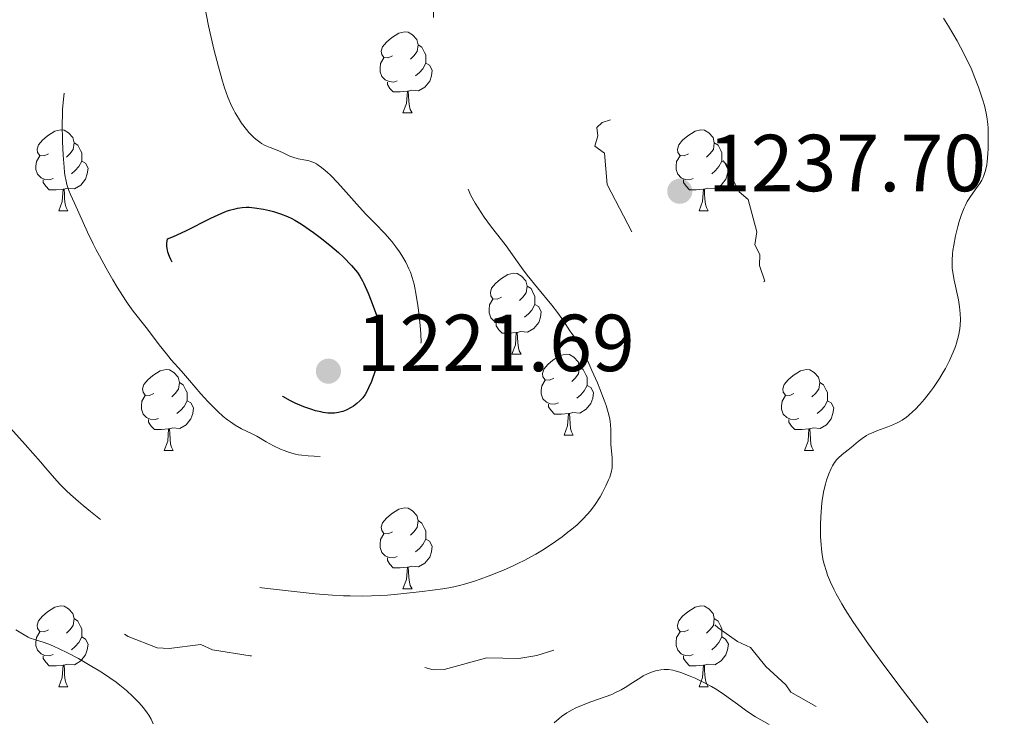
# Model space of a CAD drawing. Units: metres. Extents: x 660703 to 665227, y 4748424 to 4751499.
# Drawn here: x 661665 to 661787, y 4749791 to 4749878 of the extents above; entities that cross this region are included whole.
import ezdxf

# ---------------------------------------------------------------- set-up
doc = ezdxf.new("R2010")
doc.units = ezdxf.units.M
doc.header["$MEASUREMENT"] = 0
doc.linetypes.add('DGN Style 3', pattern=[76.32254, 54.5161, -21.80644])
doc.linetypes.add('DGN Style 5', pattern=[38.16127, 16.35483, -21.80644])
for name, color, linetype, lineweight in [('Carátula', 7, 'Continuous', 0), ('Elementos auxiliares', 7, 'Continuous', 0), ('Entidades rústicas y varios', 7, 'Continuous', 0), ('Relieve y altimetría', 7, 'Continuous', 0), ('Textos de rotulación', 7, 'Continuous', 0)]:
    doc.layers.add(name, color=color, linetype=linetype, lineweight=lineweight)
doc.styles.add('Style-arial', font='arial.shx', dxfattribs={"bigfont": 'arialbig.shx'})

# ---------------------------------------------------------------- blocks, each defined once
blk = doc.blocks.new('5PATER')
at = {"layer": 'Relieve y altimetría', "linetype": 'Continuous', "lineweight": 0}
h = blk.add_hatch(color=250, dxfattribs=at)
edge = h.paths.add_edge_path()
edge.add_ellipse((0, 0), major_axis=(-1.1, -1.11), ratio=0.999422, start_angle=0, end_angle=360)
blk = doc.blocks.new('5PATER_1')
at = {"layer": 'Relieve y altimetría', "linetype": 'Continuous', "lineweight": 0}
h = blk.add_hatch(color=250, dxfattribs=at)
edge = h.paths.add_edge_path()
edge.add_ellipse((0, 0), major_axis=(-1.1, -1.11), ratio=0.999422, start_angle=0, end_angle=360)

msp = doc.modelspace()

# ---------------------------------------------------------------- linework, layer by layer
at = {"layer": 'Carátula', "color": 7, "linetype": 'Continuous', "lineweight": 0}
msp.add_3dface([(660773.31, 4748424.2), (665227.06, 4748530.08), (665156.47, 4751499.25), (660702.73, 4751393.37)], dxfattribs=at)
at = {"layer": 'Elementos auxiliares', "color": 250, "linetype": 'Continuous', "lineweight": 0}
msp.add_3dface([(661646.82, 4748838.84), (665049.91, 4748919.74), (664994.21, 4751233.06), (661592.31, 4751152.16)], dxfattribs=at)
at = {"layer": 'Entidades rústicas y varios', "color": 92, "linetype": 'Continuous', "lineweight": 0, "flags": 128}
for points in [[(661711.15, 4749873.95), (661710.62, 4749873.69), (661710.09, 4749873.74), (661709.83, 4749874.11), (661709.77, 4749874.54), (661709.93, 4749875.06), (661710.41, 4749875.65), (661711.05, 4749876.18), (661711.95, 4749876.77), (661712.69, 4749876.93), (661713.12, 4749876.87), (661713.65, 4749876.56), (661714.18, 4749875.97), (661714.34, 4749875.33), (661714.23, 4749874.48), (661713.8, 4749873.95), (661713.38, 4749873.53)], [(661714.34, 4749875.33), (661714.81, 4749875.02), (661715.13, 4749874.38), (661715.29, 4749874.06), (661715.29, 4749873.48), (661715.29, 4749873.05), (661714.92, 4749872.36), (661714.5, 4749871.88), (661714.02, 4749871.46)], [(661711.74, 4749870.87), (661711.31, 4749870.71), (661710.73, 4749870.77), (661710.25, 4749870.98), (661709.83, 4749871.41), (661709.61, 4749871.99), (661709.61, 4749872.41), (661709.67, 4749873), (661710.09, 4749873.69)], [(661715.29, 4749873.05), (661715.74, 4749872.8), (661716.09, 4749872.19), (661715.98, 4749871.46), (661715.77, 4749870.82), (661715.18, 4749870.08), (661714.39, 4749869.6), (661713.54, 4749869.71), (661713.11, 4749869.58)], [(661713, 4749869.58), (661712.11, 4749869.49), (661711.26, 4749869.49), (661710.84, 4749869.92), (661710.52, 4749870.4), (661710.52, 4749870.71)], [(661712.45, 4749866.89), (661712.89, 4749868.05), (661713, 4749869.58), (661713.11, 4749869.58), (661713.14, 4749868.99), (661713.18, 4749868.31), (661713.25, 4749867.69), (661713.36, 4749867.29), (661713.58, 4749866.89)], [(661712.45, 4749866.89), (661713.58, 4749866.89)], [(661668.52, 4749861.81), (661667.99, 4749861.55), (661667.46, 4749861.6), (661667.19, 4749861.97), (661667.14, 4749862.4), (661667.3, 4749862.92), (661667.78, 4749863.51), (661668.41, 4749864.04), (661669.31, 4749864.63), (661670.06, 4749864.79), (661670.48, 4749864.73), (661671.01, 4749864.42), (661671.54, 4749863.83), (661671.7, 4749863.19), (661671.59, 4749862.34), (661671.17, 4749861.81), (661670.75, 4749861.39)], [(661747.84, 4749861.81), (661747.31, 4749861.55), (661746.78, 4749861.6), (661746.52, 4749861.97), (661746.46, 4749862.4), (661746.62, 4749862.92), (661747.1, 4749863.51), (661747.74, 4749864.04), (661748.64, 4749864.63), (661749.38, 4749864.79), (661749.81, 4749864.73), (661750.34, 4749864.42), (661750.87, 4749863.83), (661751.03, 4749863.19), (661750.92, 4749862.34), (661750.49, 4749861.81), (661750.07, 4749861.39)], [(661671.7, 4749863.19), (661672.18, 4749862.88), (661672.49, 4749862.24), (661672.65, 4749861.92), (661672.65, 4749861.34), (661672.65, 4749860.91), (661672.28, 4749860.22), (661671.86, 4749859.74), (661671.38, 4749859.32)], [(661751.03, 4749863.19), (661751.5, 4749862.88), (661751.82, 4749862.24), (661751.98, 4749861.92), (661751.98, 4749861.34), (661751.98, 4749860.91), (661751.61, 4749860.22), (661751.19, 4749859.74), (661750.71, 4749859.32)], [(661669.1, 4749858.73), (661668.68, 4749858.57), (661668.09, 4749858.63), (661667.62, 4749858.84), (661667.19, 4749859.27), (661666.98, 4749859.85), (661666.98, 4749860.27), (661667.03, 4749860.86), (661667.46, 4749861.55)], [(661748.43, 4749858.73), (661748, 4749858.57), (661747.42, 4749858.63), (661746.94, 4749858.84), (661746.52, 4749859.27), (661746.3, 4749859.85), (661746.3, 4749860.27), (661746.36, 4749860.86), (661746.78, 4749861.55)], [(661672.65, 4749860.91), (661673.11, 4749860.66), (661673.45, 4749860.05), (661673.34, 4749859.32), (661673.13, 4749858.68), (661672.55, 4749857.94), (661671.75, 4749857.46), (661670.9, 4749857.57), (661670.47, 4749857.44)], [(661751.98, 4749860.91), (661752.43, 4749860.66), (661752.78, 4749860.05), (661752.67, 4749859.32), (661752.46, 4749858.68), (661751.87, 4749857.94), (661751.08, 4749857.46), (661750.23, 4749857.57), (661749.8, 4749857.44)], [(661670.36, 4749857.44), (661669.47, 4749857.35), (661668.63, 4749857.35), (661668.2, 4749857.78), (661667.88, 4749858.26), (661667.88, 4749858.57)], [(661749.69, 4749857.44), (661748.8, 4749857.35), (661747.95, 4749857.35), (661747.53, 4749857.78), (661747.21, 4749858.26), (661747.21, 4749858.57)], [(661669.82, 4749854.75), (661670.25, 4749855.91), (661670.36, 4749857.44), (661670.47, 4749857.44), (661670.51, 4749856.85), (661670.54, 4749856.17), (661670.61, 4749855.55), (661670.73, 4749855.15), (661670.94, 4749854.75)], [(661749.14, 4749854.75), (661749.58, 4749855.91), (661749.69, 4749857.44), (661749.8, 4749857.44), (661749.83, 4749856.85), (661749.87, 4749856.17), (661749.94, 4749855.55), (661750.05, 4749855.15), (661750.27, 4749854.75)], [(661669.82, 4749854.75), (661670.94, 4749854.75)], [(661749.14, 4749854.75), (661750.27, 4749854.75)], [(661724.66, 4749844.04), (661724.12, 4749843.78), (661723.6, 4749843.83), (661723.33, 4749844.2), (661723.28, 4749844.63), (661723.44, 4749845.15), (661723.92, 4749845.74), (661724.55, 4749846.27), (661725.45, 4749846.86), (661726.2, 4749847.02), (661726.62, 4749846.96), (661727.15, 4749846.65), (661727.68, 4749846.06), (661727.84, 4749845.42), (661727.73, 4749844.57), (661727.3, 4749844.04), (661726.88, 4749843.62)], [(661727.84, 4749845.42), (661728.32, 4749845.11), (661728.63, 4749844.47), (661728.79, 4749844.15), (661728.79, 4749843.57), (661728.79, 4749843.14), (661728.42, 4749842.45), (661728, 4749841.97), (661727.52, 4749841.55)], [(661725.24, 4749840.96), (661724.82, 4749840.8), (661724.23, 4749840.86), (661723.76, 4749841.07), (661723.33, 4749841.5), (661723.12, 4749842.08), (661723.12, 4749842.5), (661723.17, 4749843.09), (661723.6, 4749843.78)], [(661728.79, 4749843.14), (661729.24, 4749842.89), (661729.59, 4749842.28), (661729.48, 4749841.55), (661729.27, 4749840.91), (661728.68, 4749840.17), (661727.89, 4749839.69), (661727.04, 4749839.8), (661726.61, 4749839.67)], [(661726.5, 4749839.67), (661725.61, 4749839.58), (661724.76, 4749839.58), (661724.34, 4749840.01), (661724.02, 4749840.49), (661724.02, 4749840.8)], [(661725.96, 4749836.98), (661726.39, 4749838.14), (661726.5, 4749839.67), (661726.61, 4749839.67), (661726.64, 4749839.08), (661726.68, 4749838.4), (661726.75, 4749837.78), (661726.86, 4749837.38), (661727.08, 4749836.98)], [(661725.96, 4749836.98), (661727.08, 4749836.98)], [(661731.13, 4749834.01), (661730.6, 4749833.74), (661730.07, 4749833.8), (661729.8, 4749834.17), (661729.75, 4749834.59), (661729.91, 4749835.11), (661730.39, 4749835.71), (661731.02, 4749836.24), (661731.92, 4749836.82), (661732.67, 4749836.98), (661733.1, 4749836.93), (661733.62, 4749836.61), (661734.16, 4749836.03), (661734.32, 4749835.39), (661734.2, 4749834.54), (661733.78, 4749834.01), (661733.36, 4749833.58)], [(661681.58, 4749832.1), (661681.04, 4749831.84), (661680.52, 4749831.89), (661680.25, 4749832.26), (661680.2, 4749832.69), (661680.36, 4749833.21), (661680.84, 4749833.8), (661681.47, 4749834.33), (661682.37, 4749834.92), (661683.12, 4749835.08), (661683.54, 4749835.02), (661684.07, 4749834.71), (661684.6, 4749834.12), (661684.76, 4749833.48), (661684.65, 4749832.63), (661684.22, 4749832.1), (661683.8, 4749831.68)], [(661734.32, 4749835.39), (661734.79, 4749835.07), (661735.1, 4749834.43), (661735.26, 4749834.11), (661735.26, 4749833.53), (661735.26, 4749833.11), (661734.9, 4749832.42), (661734.48, 4749831.94), (661734, 4749831.52)], [(661760.9, 4749832.1), (661760.37, 4749831.84), (661759.84, 4749831.89), (661759.58, 4749832.26), (661759.52, 4749832.69), (661759.68, 4749833.21), (661760.16, 4749833.8), (661760.8, 4749834.33), (661761.7, 4749834.92), (661762.44, 4749835.08), (661762.87, 4749835.02), (661763.4, 4749834.71), (661763.93, 4749834.12), (661764.09, 4749833.48), (661763.98, 4749832.63), (661763.55, 4749832.1), (661763.13, 4749831.68)], [(661684.76, 4749833.48), (661685.24, 4749833.17), (661685.55, 4749832.53), (661685.71, 4749832.21), (661685.71, 4749831.63), (661685.71, 4749831.2), (661685.34, 4749830.51), (661684.92, 4749830.03), (661684.44, 4749829.61)], [(661731.72, 4749830.93), (661731.29, 4749830.77), (661730.7, 4749830.83), (661730.23, 4749831.04), (661729.8, 4749831.46), (661729.59, 4749832.05), (661729.59, 4749832.47), (661729.64, 4749833.05), (661730.07, 4749833.74)], [(661764.09, 4749833.48), (661764.56, 4749833.17), (661764.88, 4749832.53), (661765.04, 4749832.21), (661765.04, 4749831.63), (661765.04, 4749831.2), (661764.67, 4749830.51), (661764.25, 4749830.03), (661763.77, 4749829.61)], [(661735.26, 4749833.11), (661735.72, 4749832.86), (661736.06, 4749832.24), (661735.96, 4749831.52), (661735.74, 4749830.88), (661735.16, 4749830.14), (661734.36, 4749829.66), (661733.52, 4749829.76), (661733.08, 4749829.63)], [(661682.16, 4749829.02), (661681.74, 4749828.86), (661681.15, 4749828.92), (661680.68, 4749829.13), (661680.25, 4749829.56), (661680.04, 4749830.14), (661680.04, 4749830.56), (661680.09, 4749831.15), (661680.52, 4749831.84)], [(661685.71, 4749831.2), (661686.16, 4749830.95), (661686.51, 4749830.34), (661686.4, 4749829.61), (661686.19, 4749828.97), (661685.6, 4749828.23), (661684.81, 4749827.75), (661683.96, 4749827.86), (661683.53, 4749827.73)], [(661761.49, 4749829.02), (661761.06, 4749828.86), (661760.48, 4749828.92), (661760, 4749829.13), (661759.58, 4749829.56), (661759.36, 4749830.14), (661759.36, 4749830.56), (661759.42, 4749831.15), (661759.84, 4749831.84)], [(661765.04, 4749831.2), (661765.49, 4749830.95), (661765.84, 4749830.34), (661765.73, 4749829.61), (661765.52, 4749828.97), (661764.93, 4749828.23), (661764.14, 4749827.75), (661763.29, 4749827.86), (661762.86, 4749827.73)], [(661732.98, 4749829.63), (661732.08, 4749829.55), (661731.24, 4749829.55), (661730.82, 4749829.98), (661730.5, 4749830.45), (661730.5, 4749830.77)], [(661683.42, 4749827.73), (661682.53, 4749827.64), (661681.68, 4749827.64), (661681.26, 4749828.07), (661680.94, 4749828.55), (661680.94, 4749828.86)], [(661732.43, 4749826.95), (661732.86, 4749828.11), (661732.98, 4749829.63), (661733.08, 4749829.63), (661733.12, 4749829.05), (661733.16, 4749828.36), (661733.22, 4749827.75), (661733.34, 4749827.35), (661733.56, 4749826.95)], [(661762.75, 4749827.73), (661761.86, 4749827.64), (661761.01, 4749827.64), (661760.59, 4749828.07), (661760.27, 4749828.55), (661760.27, 4749828.86)], [(661682.88, 4749825.04), (661683.31, 4749826.2), (661683.42, 4749827.73), (661683.53, 4749827.73), (661683.56, 4749827.14), (661683.6, 4749826.46), (661683.67, 4749825.84), (661683.78, 4749825.44), (661684, 4749825.04)], [(661762.2, 4749825.04), (661762.64, 4749826.2), (661762.75, 4749827.73), (661762.86, 4749827.73), (661762.89, 4749827.14), (661762.93, 4749826.46), (661763, 4749825.84), (661763.11, 4749825.44), (661763.33, 4749825.04)], [(661732.43, 4749826.95), (661733.56, 4749826.95)], [(661682.88, 4749825.04), (661684, 4749825.04)], [(661762.2, 4749825.04), (661763.33, 4749825.04)], [(661711.15, 4749814.96), (661710.62, 4749814.69), (661710.09, 4749814.75), (661709.83, 4749815.12), (661709.77, 4749815.54), (661709.93, 4749816.06), (661710.41, 4749816.66), (661711.05, 4749817.19), (661711.95, 4749817.77), (661712.69, 4749817.93), (661713.12, 4749817.88), (661713.65, 4749817.56), (661714.18, 4749816.98), (661714.34, 4749816.34), (661714.23, 4749815.49), (661713.8, 4749814.96), (661713.38, 4749814.53)], [(661714.34, 4749816.34), (661714.81, 4749816.02), (661715.13, 4749815.38), (661715.29, 4749815.06), (661715.29, 4749814.48), (661715.29, 4749814.06), (661714.92, 4749813.37), (661714.5, 4749812.89), (661714.02, 4749812.47)], [(661711.74, 4749811.88), (661711.31, 4749811.72), (661710.73, 4749811.78), (661710.25, 4749811.99), (661709.83, 4749812.41), (661709.61, 4749813), (661709.61, 4749813.42), (661709.67, 4749814), (661710.09, 4749814.69)], [(661715.29, 4749814.06), (661715.74, 4749813.81), (661716.09, 4749813.19), (661715.98, 4749812.47), (661715.77, 4749811.83), (661715.18, 4749811.09), (661714.39, 4749810.61), (661713.54, 4749810.71), (661713.11, 4749810.58)], [(661713, 4749810.58), (661712.11, 4749810.5), (661711.26, 4749810.5), (661710.84, 4749810.93), (661710.52, 4749811.4), (661710.52, 4749811.72)], [(661712.45, 4749807.9), (661712.89, 4749809.06), (661713, 4749810.58), (661713.11, 4749810.58), (661713.14, 4749810), (661713.18, 4749809.31), (661713.25, 4749808.7), (661713.36, 4749808.3), (661713.58, 4749807.9)], [(661712.45, 4749807.9), (661713.58, 4749807.9)], [(661668.52, 4749802.82), (661667.99, 4749802.55), (661667.46, 4749802.61), (661667.19, 4749802.98), (661667.14, 4749803.4), (661667.3, 4749803.92), (661667.78, 4749804.52), (661668.41, 4749805.05), (661669.31, 4749805.63), (661670.06, 4749805.79), (661670.48, 4749805.74), (661671.01, 4749805.42), (661671.54, 4749804.84), (661671.7, 4749804.2), (661671.59, 4749803.35), (661671.17, 4749802.82), (661670.75, 4749802.39)], [(661747.84, 4749802.82), (661747.31, 4749802.55), (661746.78, 4749802.61), (661746.52, 4749802.98), (661746.46, 4749803.4), (661746.62, 4749803.92), (661747.1, 4749804.52), (661747.74, 4749805.05), (661748.64, 4749805.63), (661749.38, 4749805.79), (661749.81, 4749805.74), (661750.34, 4749805.42), (661750.87, 4749804.84), (661751.03, 4749804.2), (661750.92, 4749803.35), (661750.49, 4749802.82), (661750.07, 4749802.39)], [(661671.7, 4749804.2), (661672.18, 4749803.88), (661672.49, 4749803.24), (661672.65, 4749802.92), (661672.65, 4749802.34), (661672.65, 4749801.92), (661672.28, 4749801.23), (661671.86, 4749800.75), (661671.38, 4749800.33)], [(661751.03, 4749804.2), (661751.5, 4749803.88), (661751.82, 4749803.24), (661751.98, 4749802.92), (661751.98, 4749802.34), (661751.98, 4749801.92), (661751.61, 4749801.23), (661751.19, 4749800.75), (661750.71, 4749800.33)], [(661669.1, 4749799.74), (661668.68, 4749799.58), (661668.09, 4749799.64), (661667.62, 4749799.85), (661667.19, 4749800.27), (661666.98, 4749800.86), (661666.98, 4749801.28), (661667.03, 4749801.86), (661667.46, 4749802.55)], [(661672.65, 4749801.92), (661673.11, 4749801.67), (661673.45, 4749801.05), (661673.34, 4749800.33), (661673.13, 4749799.69), (661672.55, 4749798.95), (661671.75, 4749798.47), (661670.9, 4749798.57), (661670.47, 4749798.44)], [(661748.43, 4749799.74), (661748, 4749799.58), (661747.42, 4749799.64), (661746.94, 4749799.85), (661746.52, 4749800.27), (661746.3, 4749800.86), (661746.3, 4749801.28), (661746.36, 4749801.86), (661746.78, 4749802.55)], [(661751.98, 4749801.92), (661752.43, 4749801.67), (661752.78, 4749801.05), (661752.67, 4749800.33), (661752.46, 4749799.69), (661751.87, 4749798.95), (661751.08, 4749798.47), (661750.23, 4749798.57), (661749.8, 4749798.44)], [(661670.36, 4749798.44), (661669.47, 4749798.36), (661668.63, 4749798.36), (661668.2, 4749798.79), (661667.88, 4749799.26), (661667.88, 4749799.58)], [(661749.69, 4749798.44), (661748.8, 4749798.36), (661747.95, 4749798.36), (661747.53, 4749798.79), (661747.21, 4749799.26), (661747.21, 4749799.58)], [(661669.82, 4749795.76), (661670.25, 4749796.92), (661670.36, 4749798.44), (661670.47, 4749798.44), (661670.51, 4749797.86), (661670.54, 4749797.17), (661670.61, 4749796.56), (661670.73, 4749796.16), (661670.94, 4749795.76)], [(661749.14, 4749795.76), (661749.58, 4749796.92), (661749.69, 4749798.44), (661749.8, 4749798.44), (661749.83, 4749797.86), (661749.87, 4749797.17), (661749.94, 4749796.56), (661750.05, 4749796.16), (661750.27, 4749795.76)], [(661669.82, 4749795.76), (661670.94, 4749795.76)], [(661749.14, 4749795.76), (661750.27, 4749795.76)]]:
    msp.add_lwpolyline(points, dxfattribs=at)
at = {"layer": 'Relieve y altimetría', "color": 27, "linetype": 'DGN Style 3', "lineweight": 0, "flags": 128}
for points, elevation in [([(661713.13, 4749931.6), (661713.96, 4749930.6), (661714.5, 4749929.87), (661714.84, 4749929.38), (661715.47, 4749928.42), (661716.04, 4749927.46), (661716.34, 4749926.88), (661716.51, 4749926.51), (661716.8, 4749925.8), (661717.08, 4749925.01), (661717.44, 4749923.98), (661717.64, 4749923.48), (661718.13, 4749922.48), (661718.34, 4749921.92), (661718.45, 4749921.51), (661718.49, 4749921.29), (661718.52, 4749920.93), (661718.53, 4749920.55), (661718.48, 4749919.71), (661718.25, 4749918), (661718.15, 4749917.24), (661718.12, 4749916.9), (661718.11, 4749916.3), (661718.14, 4749915.1), (661718.14, 4749914.35), (661718.08, 4749912.92), (661717.95, 4749910.82), (661717.91, 4749909.88), (661717.9, 4749908.76), (661717.94, 4749907.41), (661717.94, 4749906.59), (661717.89, 4749905.2), (661717.82, 4749904.37), (661717.65, 4749902.94), (661717.37, 4749901.29), (661717.18, 4749900.39), (661717.42, 4749898.48), (661717.54, 4749897.35), (661717.7, 4749895.37), (661717.73, 4749894.52), (661717.75, 4749893.07), (661717.7, 4749891.89), (661717.64, 4749891.23), (661717.51, 4749890.16), (661717.28, 4749888.85), (661717.07, 4749887.69), (661717, 4749887.2), (661716.91, 4749884.97), (661716.8, 4749884.28), (661716.59, 4749883.18), (661716.48, 4749882.43), (661716.34, 4749881.17), (661716.29, 4749880.46), (661716.23, 4749879.34), (661716.23, 4749878.24), (661716.24, 4749877.71), (661716.28, 4749877.2), (661716.39, 4749876.23), (661716.55, 4749875.22), (661716.83, 4749873.68), (661716.99, 4749872.77), (661717.39, 4749870.28), (661718.01, 4749866.51), (661718.36, 4749864.68), (661718.53, 4749863.81), (661718.91, 4749862.21), (661719.3, 4749860.75), (661719.58, 4749859.86), (661719.77, 4749859.3), (661720.16, 4749858.24), (661720.4, 4749857.69), (661720.88, 4749856.66), (661721.4, 4749855.7), (661721.76, 4749855.1), (661722.52, 4749853.96), (661723.44, 4749852.72), (661724.67, 4749851.15), (661725.25, 4749850.4), (661726.03, 4749849.3), (661727.16, 4749847.7), (661727.86, 4749846.78), (661729.12, 4749845.18), (661730.88, 4749843.04), (661731.6, 4749842.13), (661732.35, 4749841.12), (661733.15, 4749839.88), (661733.39, 4749839.52), (661733.78, 4749838.95), (661734.01, 4749838.6), (661734.61, 4749837.55), (661735.34, 4749836.09), (661735.86, 4749834.96), (661736.54, 4749833.41), (661736.86, 4749832.66), (661737.39, 4749831.27), (661737.62, 4749830.63), (661737.89, 4749829.76), (661738.08, 4749828.96), (661738.14, 4749828.59), (661738.18, 4749828.24), (661738.22, 4749827.58)], 1235), ([(661697.27, 4749825.2), (661696.41, 4749825.62), (661695.51, 4749826.13), (661694.35, 4749826.81), (661693.76, 4749827.12), (661692.47, 4749827.74), (661691.68, 4749828.19), (661691.07, 4749828.6), (661690.73, 4749828.84), (661690.18, 4749829.27), (661689.48, 4749829.91), (661688.32, 4749831.06), (661687.41, 4749832.06), (661686, 4749833.73), (661685.02, 4749834.85), (661683.75, 4749836.29), (661683.14, 4749837.01), (661682.26, 4749838.13), (661681.16, 4749839.6), (661680.63, 4749840.29), (661679.04, 4749842.32), (661678.42, 4749843.19), (661678.08, 4749843.69), (661677.06, 4749845.29), (661676.51, 4749846.2), (661675.67, 4749847.65), (661674.85, 4749849.16), (661674.46, 4749849.91), (661674.08, 4749850.66), (661673.39, 4749852.1), (661671.77, 4749855.68), (661671.28, 4749856.76), (661671.07, 4749857.25), (661670.82, 4749858.02), (661670.68, 4749858.61), (661670.62, 4749858.95), (661670.54, 4749859.51), (661670.46, 4749860.16), (661670.35, 4749861.66), (661670.27, 4749863.32), (661670.25, 4749865.55), (661670.26, 4749866.58), (661670.29, 4749867.3), (661670.38, 4749868.58), (661670.51, 4749869.72), (661670.61, 4749870.41), (661670.87, 4749871.75), (661671.19, 4749873.12), (661671.38, 4749873.86), (661671.73, 4749875.1), (661672.44, 4749877.38), (661673.39, 4749880.24), (661674.78, 4749884.19), (661675.39, 4749885.88), (661675.85, 4749887.07), (661676.07, 4749887.58), (661676.39, 4749888.26), (661676.74, 4749888.86), (661676.93, 4749889.15), (661677.26, 4749889.58), (661677.5, 4749889.87), (661678.06, 4749890.49), (661679.14, 4749891.53), (661679.69, 4749892.02), (661680.87, 4749893.04), (661681.81, 4749893.8), (661683.23, 4749894.88), (661683.92, 4749895.37), (661684.59, 4749895.82), (661685.83, 4749896.58), (661686.94, 4749897.18), (661687.59, 4749897.5), (661687.98, 4749897.66), (661688.66, 4749897.92), (661688.97, 4749898.01), (661689.16, 4749898.05), (661689.47, 4749898.09), (661689.61, 4749898.1), (661689.83, 4749898.07), (661690.01, 4749898.01), (661690.1, 4749897.95), (661690.26, 4749897.8), (661690.38, 4749897.61), (661690.44, 4749897.51), (661690.5, 4749897.34), (661690.57, 4749897.04), (661690.62, 4749896.49), (661690.6, 4749895.9), (661690.58, 4749895.57), (661690.5, 4749895.04), (661690.33, 4749894.2), (661690.1, 4749893.44), (661689.97, 4749893.05), (661689.73, 4749892.48), (661689.3, 4749891.63), (661688.82, 4749890.83), (661688.18, 4749889.88), (661687.92, 4749889.47), (661687.67, 4749889), (661687.59, 4749888.77), (661687.51, 4749888.39)], 1230), ([(661687.68, 4749881.64), (661687.72, 4749881.21), (661687.83, 4749880.44), (661688.1, 4749878.95), (661688.36, 4749877.69), (661689.03, 4749874.79), (661689.59, 4749872.58), (661690.09, 4749870.81), (661690.35, 4749869.98), (661690.76, 4749868.82), (661691.23, 4749867.74), (661691.49, 4749867.22), (661691.67, 4749866.87), (661692.06, 4749866.21), (661692.47, 4749865.59), (661693.05, 4749864.82), (661693.35, 4749864.47), (661693.8, 4749863.99), (661694.03, 4749863.78), (661694.38, 4749863.49), (661694.71, 4749863.24), (661694.94, 4749863.1), (661695.37, 4749862.86), (661696, 4749862.58), (661696.75, 4749862.31), (661697.08, 4749862.19), (661697.7, 4749861.9), (661698.43, 4749861.53), (661698.82, 4749861.38), (661699.47, 4749861.2), (661700.41, 4749861.02), (661700.84, 4749860.92), (661701.04, 4749860.86), (661701.4, 4749860.72), (661701.74, 4749860.55), (661701.95, 4749860.42), (661702.38, 4749860.12), (661702.83, 4749859.75), (661703.08, 4749859.53), (661703.51, 4749859.11), (661704.34, 4749858.24), (661705.42, 4749857.05), (661707.06, 4749855.21), (661707.86, 4749854.34), (661708.96, 4749853.2), (661710.24, 4749851.89), (661710.8, 4749851.26), (661711.07, 4749850.95), (661711.57, 4749850.3), (661712.03, 4749849.65), (661712.3, 4749849.22), (661712.8, 4749848.38), (661713.2, 4749847.57), (661713.37, 4749847.15), (661713.61, 4749846.46), (661713.83, 4749845.66), (661713.93, 4749845.2), (661714.06, 4749844.53), (661714.31, 4749843.02), (661714.46, 4749841.82), (661714.63, 4749840.05), (661714.66, 4749839.49), (661714.69, 4749838.45), (661714.67, 4749837.49), (661714.64, 4749836.88), (661714.54, 4749835.74), (661714.4, 4749834.66), (661714.29, 4749834.12), (661714.06, 4749833.27), (661713.73, 4749832.35), (661713.52, 4749831.85), (661713.28, 4749831.32), (661712.72, 4749830.19), (661712.3, 4749829.43), (661711.71, 4749828.43), (661711.41, 4749827.96), (661710.77, 4749827.01), (661710.46, 4749826.6), (661709.88, 4749825.93), (661709.7, 4749825.74), (661709.33, 4749825.42), (661708.95, 4749825.14), (661708.7, 4749824.99), (661708.16, 4749824.72), (661707.85, 4749824.6), (661707.18, 4749824.39), (661706.5, 4749824.24), (661706.06, 4749824.17), (661705.23, 4749824.09), (661704.95, 4749824.09), (661704.44, 4749824.11), (661703.44, 4749824.21), (661702.87, 4749824.26), (661700.7, 4749824.36), (661699.91, 4749824.44), (661699.53, 4749824.5), (661699.15, 4749824.58), (661698.41, 4749824.77), (661697.72, 4749825.02), (661697.27, 4749825.2)], 1230), ([(661738.22, 4749827.58), (661738.2, 4749826.39), (661738.21, 4749825.81), (661738.28, 4749824.94), (661738.37, 4749824.15), (661738.39, 4749823.76), (661738.39, 4749823.17), (661738.36, 4749822.88), (661738.25, 4749822.31), (661738.08, 4749821.75), (661737.94, 4749821.38), (661737.61, 4749820.64), (661737.19, 4749819.83), (661736.88, 4749819.3), (661736.18, 4749818.23), (661735.64, 4749817.51), (661735.32, 4749817.13), (661734.75, 4749816.52), (661734.02, 4749815.83), (661733.59, 4749815.46), (661732.69, 4749814.73), (661732.18, 4749814.34), (661731.35, 4749813.74), (661729.95, 4749812.81), (661728.93, 4749812.19), (661728.39, 4749811.89), (661727.56, 4749811.44), (661726.69, 4749811.02), (661726.1, 4749810.74), (661724.91, 4749810.21), (661723.14, 4749809.51), (661722.02, 4749809.1), (661721.32, 4749808.86), (661720.06, 4749808.47), (661719.45, 4749808.3), (661718.39, 4749808.06), (661717.38, 4749807.9), (661714.82, 4749807.58), (661712.2, 4749807.26), (661710.52, 4749807.12), (661708.56, 4749807.02), (661707.48, 4749807), (661705.91, 4749807.02), (661705.07, 4749807.04), (661703.74, 4749807.11), (661701.59, 4749807.27), (661698.99, 4749807.55), (661694.97, 4749808.02), (661692.21, 4749808.41), (661690.88, 4749808.63), (661690.16, 4749808.77), (661688.98, 4749809.04), (661687.45, 4749809.44), (661686.74, 4749809.66), (661685.69, 4749810.03), (661684.59, 4749810.49), (661684.01, 4749810.77), (661682.89, 4749811.33), (661682.29, 4749811.65), (661681.36, 4749812.17), (661679.9, 4749813.05), (661678.36, 4749814.04), (661677.58, 4749814.57), (661676.79, 4749815.13), (661675.23, 4749816.29), (661673.73, 4749817.46), (661672.82, 4749818.22), (661672.25, 4749818.7), (661671.25, 4749819.58), (661670.78, 4749820.02), (661669.99, 4749820.83), (661669.28, 4749821.62), (661668.22, 4749822.85), (661667.56, 4749823.62), (661665.63, 4749825.77), (661662.71, 4749829.03), (661661.41, 4749830.55), (661660.84, 4749831.23), (661659.91, 4749832.41), (661659.18, 4749833.39), (661658.18, 4749834.8), (661656.82, 4749836.59), (661656.39, 4749837.26), (661656.13, 4749837.69), (661655.66, 4749838.5), (661654.76, 4749840.21), (661651, 4749847.59), (661649.16, 4749851.02), (661648.7, 4749851.93), (661648.49, 4749852.38), (661648.14, 4749853.21), (661647.97, 4749853.64), (661647.75, 4749854.3), (661647.45, 4749855.33), (661647.2, 4749856.42), (661647.1, 4749856.99), (661647.01, 4749857.58), (661646.88, 4749858.79), (661646.66, 4749861.2), (661646.53, 4749862.32), (661646.45, 4749862.85)], 1235)]:
    msp.add_lwpolyline(points, dxfattribs=dict(at, elevation=elevation))
at = {"layer": 'Relieve y altimetría', "color": 36, "linetype": 'Continuous', "lineweight": 0, "flags": 128}
for points, elevation in [([(661774.83, 4749829.17), (661775.09, 4749829.38), (661775.63, 4749829.86), (661775.91, 4749830.13), (661776.48, 4749830.73), (661777.06, 4749831.4), (661777.82, 4749832.36), (661778.18, 4749832.86), (661778.94, 4749833.98), (661779.4, 4749834.73), (661779.68, 4749835.22), (661780.18, 4749836.19), (661780.64, 4749837.23), (661780.9, 4749837.91), (661781.04, 4749838.35), (661781.28, 4749839.23), (661781.45, 4749840.12), (661781.5, 4749840.57), (661781.53, 4749841.27), (661781.51, 4749842.02), (661781.47, 4749842.42), (661781.42, 4749842.84), (661781.27, 4749843.7), (661780.74, 4749846.16), (661780.58, 4749847.1), (661780.52, 4749847.63), (661780.5, 4749847.96), (661780.51, 4749848.64), (661780.56, 4749849.4), (661780.6, 4749849.81), (661780.69, 4749850.49), (661780.91, 4749851.64), (661781.2, 4749852.8), (661781.37, 4749853.4), (661781.66, 4749854.29), (661781.99, 4749855.13), (661782.18, 4749855.52), (661782.37, 4749855.88), (661782.77, 4749856.53), (661783.56, 4749857.63), (661783.91, 4749858.12), (661784.17, 4749858.56), (661784.29, 4749858.78), (661784.44, 4749859.14), (661784.63, 4749859.74), (661784.78, 4749860.45), (661784.84, 4749860.86), (661784.92, 4749861.8), (661784.96, 4749862.48), (661784.98, 4749863.92), (661784.94, 4749864.98), (661784.91, 4749865.48), (661784.81, 4749866.41), (661784.73, 4749866.85), (661784.52, 4749867.78), (661784.32, 4749868.45), (661783.77, 4749870.06), (661783.24, 4749871.42), (661782.92, 4749872.2), (661782.31, 4749873.51), (661781.55, 4749875.01), (661781.1, 4749875.83), (661780.03, 4749877.64), (661779.41, 4749878.64)], 1235), ([(661777.49, 4749791.27), (661775.53, 4749793.81), (661774.29, 4749795.43), (661772.04, 4749798.43), (661770.14, 4749801.04), (661769.31, 4749802.22), (661768.21, 4749803.84), (661767.25, 4749805.34), (661766.82, 4749806.04), (661766.14, 4749807.26), (661765.83, 4749807.85), (661765.42, 4749808.73), (661765.07, 4749809.6), (661764.91, 4749810.05), (661764.64, 4749810.95), (661764.53, 4749811.41), (661764.4, 4749812.12), (661764.3, 4749812.85), (661764.25, 4749813.35), (661764.19, 4749814.36), (661764.18, 4749814.86), (661764.18, 4749815.86), (661764.22, 4749816.82), (661764.26, 4749817.43), (661764.37, 4749818.55), (661764.45, 4749819.11), (661764.61, 4749820.08), (661764.79, 4749820.88), (661764.92, 4749821.34), (661765.2, 4749822.13), (661765.51, 4749822.81), (661765.68, 4749823.12), (661765.94, 4749823.54), (661766.22, 4749823.91), (661766.37, 4749824.08), (661766.86, 4749824.54), (661767.99, 4749825.42), (661768.85, 4749826.14), (661769.34, 4749826.52), (661769.89, 4749826.88), (661770.18, 4749827.04), (661770.49, 4749827.19), (661771.15, 4749827.47), (661772.52, 4749827.96), (661773.16, 4749828.21), (661773.69, 4749828.45), (661773.94, 4749828.58), (661774.3, 4749828.8), (661774.83, 4749829.17)], 1235), ([(661681.26, 4749791.73), (661680.98, 4749792.23), (661680.78, 4749792.54), (661680.32, 4749793.13), (661679.78, 4749793.74), (661679.48, 4749794.05), (661679, 4749794.53), (661678.19, 4749795.27), (661677.38, 4749795.95), (661676.92, 4749796.31), (661676.14, 4749796.87), (661675.21, 4749797.49), (661674.69, 4749797.82), (661673.92, 4749798.28), (661672.24, 4749799.24), (661670.96, 4749799.91), (661669.78, 4749800.5), (661669.25, 4749800.74), (661668.78, 4749800.93), (661667.98, 4749801.23), (661666.79, 4749801.6), (661666.28, 4749801.79), (661666.03, 4749801.91), (661665.53, 4749802.18), (661664.51, 4749802.79)], 1240), ([(661757.82, 4749791.06), (661756.13, 4749792.02), (661755.08, 4749792.71), (661753.9, 4749793.58), (661752.75, 4749794.44), (661752.14, 4749794.88), (661751.18, 4749795.51), (661750.68, 4749795.8), (661749.66, 4749796.34), (661748.66, 4749796.81), (661748.03, 4749797.08), (661746.89, 4749797.51), (661746.2, 4749797.72), (661745.9, 4749797.8), (661745.36, 4749797.89), (661745.03, 4749797.91), (661744.82, 4749797.91), (661744.4, 4749797.87), (661743.96, 4749797.78), (661743.73, 4749797.72), (661743.38, 4749797.61), (661742.82, 4749797.39), (661742.23, 4749797.1), (661741.92, 4749796.92), (661740.94, 4749796.29), (661739.99, 4749795.68), (661739.5, 4749795.38), (661738.72, 4749794.98), (661738.33, 4749794.8), (661737.5, 4749794.49), (661735.72, 4749793.89), (661734.77, 4749793.53), (661733.88, 4749793.14), (661733.43, 4749792.91), (661732.76, 4749792.52), (661732.11, 4749792.07), (661731.79, 4749791.82), (661731.19, 4749791.27)], 1240), ([(661681.51, 4749791.17), (661681.26, 4749791.73)], 1240)]:
    msp.add_lwpolyline(points, dxfattribs=dict(at, elevation=elevation))
at = {"layer": 'Relieve y altimetría', "color": 27, "linetype": 'DGN Style 5', "lineweight": 0, "elevation": 1237.5, "flags": 128}
for points in [[(661757.31, 4749846.04), (661756.61, 4749847.95), (661756.69, 4749849.31), (661756.05, 4749850.53), (661756.31, 4749852.16), (661755.23, 4749856.13), (661754.11, 4749857.08), (661751.93, 4749861.49), (661750.52, 4749862.67), (661749.14, 4749863.07), (661748.47, 4749864.54), (661747.71, 4749865.22), (661744.62, 4749863.65), (661744.27, 4749863.79), (661743.93, 4749865.1), (661744.32, 4749866.15), (661744.12, 4749867.65), (661743.72, 4749868.25), (661742.55, 4749868.77), (661741.5, 4749868.74), (661739.44, 4749866.44), (661737.13, 4749865.71), (661736.47, 4749865.06), (661736.6, 4749864.03), (661736.24, 4749862.76), (661737.44, 4749861.91), (661737.77, 4749858.01), (661742.45, 4749849.01), (661743.71, 4749848), (661746.67, 4749847.2), (661747.53, 4749845.71), (661748.91, 4749844.52), (661749.14, 4749843.7), (661750.26, 4749842.86), (661751.8, 4749844.06), (661753.73, 4749844.13), (661754.45, 4749844.34), (661755.48, 4749845.25), (661757.31, 4749846.04)], [(661782.99, 4749629), (661781.56, 4749630.05), (661776.45, 4749632.37), (661770.38, 4749635.92), (661762.48, 4749641.47), (661755.19, 4749649.06), (661752.22, 4749653.65), (661751.29, 4749657.15), (661749.59, 4749673.86), (661750.11, 4749679.08), (661751.03, 4749682.55), (661752.12, 4749684.98), (661755.24, 4749689.92), (661760.9, 4749694.02), (661764.36, 4749695.27), (661771.46, 4749695.41), (661773.19, 4749695.81), (661775.59, 4749696.09), (661777.69, 4749695.19), (661780.48, 4749693), (661788.15, 4749691.76), (661795.06, 4749689.68), (661808.57, 4749690.05), (661811.46, 4749688.98), (661813.1, 4749688.71), (661816.55, 4749688.66), (661821.36, 4749689.21), (661827.49, 4749690.59), (661830.54, 4749689.66), (661832.51, 4749689.56), (661835.56, 4749689.92), (661837.12, 4749690.68), (661837.62, 4749691.05), (661839.39, 4749693.98), (661842.07, 4749696.97), (661843.64, 4749699.98), (661843.63, 4749700.87), (661842.74, 4749703.34), (661843.3, 4749708.03), (661844.83, 4749710.96), (661845.2, 4749715.03), (661844.23, 4749715.75), (661841.32, 4749719.83), (661838.97, 4749722.03), (661834.03, 4749728.01), (661830.84, 4749730.32), (661829.45, 4749730.98), (661827.86, 4749733.38), (661826.7, 4749734.32), (661821.88, 4749736.34), (661819.58, 4749737.87), (661817.1, 4749738.65), (661811.35, 4749743.88), (661806.78, 4749749.39), (661804.39, 4749753.9), (661802.62, 4749756.15), (661800.71, 4749757.24), (661799.51, 4749759.05), (661796.1, 4749762.62), (661792.83, 4749764.99), (661787.6, 4749769.15), (661784.54, 4749772.09), (661781.54, 4749775.78), (661778.41, 4749777.95), (661775.54, 4749782.08), (661769.22, 4749788.77), (661764.55, 4749792.8), (661760.52, 4749795.07), (661759.89, 4749796.01), (661757.41, 4749798.25), (661755.5, 4749800.61), (661753.89, 4749801.36), (661751.51, 4749803.06), (661748.94, 4749805.41), (661747.14, 4749805.81), (661745, 4749805.57), (661739.53, 4749803.87), (661734.49, 4749801.85), (661732.5, 4749800.69), (661729.05, 4749799.64), (661726.82, 4749799.27), (661722.85, 4749799.33), (661717.54, 4749797.89), (661716.18, 4749797.86), (661714.41, 4749798.36), (661706.94, 4749798.49), (661703.54, 4749799.73), (661700.41, 4749800.4), (661693.51, 4749799.58), (661688.85, 4749800.31), (661687.41, 4749801.01), (661683.47, 4749800.48), (661682.01, 4749800.59), (661678.4, 4749801.98), (661673.41, 4749804.97), (661668.97, 4749807.54), (661665.43, 4749810.99), (661661.3, 4749813.86), (661657.14, 4749817.99), (661653.42, 4749821.97), (661650.49, 4749826.05)]]:
    msp.add_lwpolyline(points, dxfattribs=at)
at = {"layer": 'Relieve y altimetría', "color": 27, "linetype": 'DGN Style 3', "lineweight": 30, "elevation": 1225, "flags": 128}
msp.add_lwpolyline([(661683.3, 4749851.27), (661684.02, 4749851.57), (661685.54, 4749852.28), (661688.64, 4749853.82), (661690.01, 4749854.45), (661690.61, 4749854.69), (661690.98, 4749854.81), (661691.65, 4749855.01), (661691.96, 4749855.07), (661692.53, 4749855.16), (661693.06, 4749855.18), (661693.4, 4749855.18), (661694.06, 4749855.12), (661695.19, 4749854.93), (661695.93, 4749854.77), (661696.41, 4749854.65), (661697.29, 4749854.38), (661698.15, 4749854.05), (661698.69, 4749853.79), (661699.06, 4749853.58), (661699.88, 4749853.08), (661701.38, 4749852.05), (661702.2, 4749851.44), (661703.39, 4749850.5), (661704.45, 4749849.57), (661705.07, 4749848.99), (661706.08, 4749847.96), (661706.59, 4749847.38), (661706.81, 4749847.1), (661707.12, 4749846.64), (661707.43, 4749846.08), (661707.6, 4749845.74), (661708.14, 4749844.52), (661708.52, 4749843.6), (661709.18, 4749841.83), (661709.5, 4749840.79), (661709.64, 4749840.22), (661709.71, 4749839.89), (661709.8, 4749839.26), (661709.83, 4749838.65), (661709.82, 4749838.33), (661709.77, 4749837.81), (661709.68, 4749837.23), (661709.61, 4749836.9), (661709.32, 4749835.82), (661709.07, 4749835.05), (661708.54, 4749833.58), (661708.2, 4749832.79), (661708.04, 4749832.44), (661707.77, 4749831.98), (661707.47, 4749831.57), (661707.31, 4749831.38), (661707.13, 4749831.19), (661706.74, 4749830.85), (661706.32, 4749830.54), (661706.03, 4749830.36), (661705.42, 4749830.05), (661705, 4749829.89), (661704.79, 4749829.83), (661704.47, 4749829.75), (661703.97, 4749829.68), (661703.44, 4749829.67), (661703.16, 4749829.68), (661702.58, 4749829.75), (661702.27, 4749829.81), (661701.62, 4749829.96), (661701.16, 4749830.1), (661700.17, 4749830.45), (661699.09, 4749830.92), (661698.51, 4749831.21), (661697.58, 4749831.73), (661696.58, 4749832.39), (661696.04, 4749832.77), (661695.49, 4749833.19), (661694.36, 4749834.12), (661693.25, 4749835.1), (661692.55, 4749835.74), (661691.34, 4749836.91), (661690.68, 4749837.62), (661690.41, 4749837.93), (661689.96, 4749838.49), (661689.72, 4749838.86), (661689.26, 4749839.66), (661688.9, 4749840.36), (661688.33, 4749841.45), (661688.01, 4749842.05), (661687.45, 4749842.99), (661687.14, 4749843.48), (661686.1, 4749845), (661684.69, 4749847.01), (661684.1, 4749847.95), (661683.68, 4749848.72), (661683.52, 4749849.09), (661683.34, 4749849.61), (661683.22, 4749850.1), (661683.2, 4749850.33), (661683.19, 4749850.77), (661683.22, 4749850.97), (661683.3, 4749851.27)], dxfattribs=at)

# ---------------------------------------------------------------- block references
at = {"layer": 'Relieve y altimetría', "color": 250, "linetype": 'Continuous', "lineweight": 0}
for name, p in [('5PATER', (661746.75, 4749857.17, 1237.7)), ('5PATER_1', (661703.22, 4749834.87, 1221.69))]:
    msp.add_blockref(name, p, dxfattribs=at)

# ---------------------------------------------------------------- texts
at = {"layer": 'Textos de rotulación', "color": 250, "linetype": 'Continuous', "lineweight": 0, "style": 'Style-arial'}
for s, p in [('1237.70', (661750.25, 4749857.17, 1237.7)), ('1221.69', (661706.72, 4749834.87, 1221.69))]:
    msp.add_text(s, height=7, dxfattribs=at).set_placement(p)

doc.saveas('drawing.dxf')
